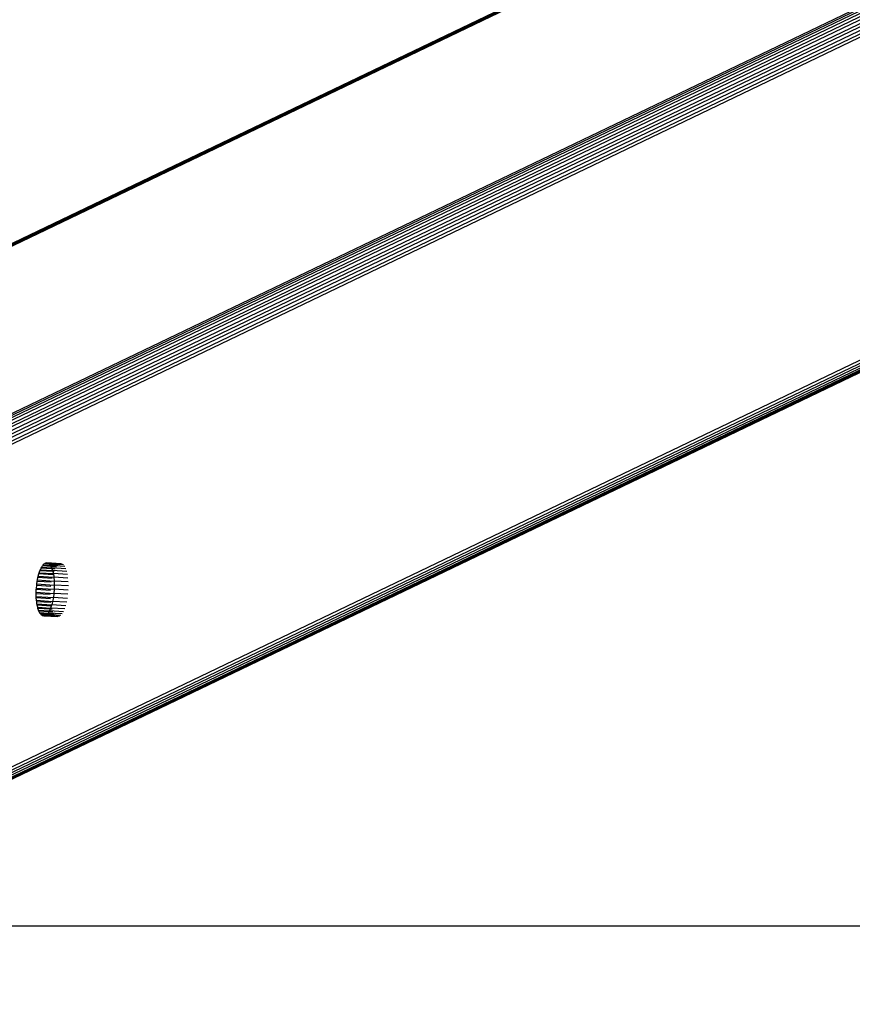
# Model space of a CAD drawing. Units: inches. Extents: x -434 to 305, y -137 to 124.
# Drawn here: x -43 to -23, y 75 to 99 of the extents above; entities that cross this region are included whole.
import ezdxf

# ---------------------------------------------------------------- set-up
doc = ezdxf.new("R2010")
doc.units = ezdxf.units.IN
doc.header["$MEASUREMENT"] = 0
doc.layers.add('strefa_bezpieczenstwa', color=1, linetype='Continuous')

# ---------------------------------------------------------------- blocks, each defined once
blk = doc.blocks.new('1421')
for p, q in [((26.883, 122.638), (-51.585, 85.013)), ((-51.546, 84.985), (26.956, 122.627)), ((27.028, 122.604), (-51.503, 84.949)), ((27.096, 122.571), (-51.457, 84.905)), ((17.564, 122.304), (-59, 85.592)), ((-51.411, 84.852), (27.159, 122.526)), ((27.215, 122.473), (-51.365, 84.794)), ((-51.327, 84.727), (27.263, 122.411)), ((27.302, 122.343), (-51.291, 84.658)), ((17.564, 122.311), (-50.905, 89.481)), ((-58.962, 85.589), (17.564, 122.283)), ((17.564, 122.249), (-58.9, 85.585)), ((27.33, 122.269), (-51.216, 84.607)), ((-51.216, 84.522), (27.347, 122.193)), ((27.353, 122.116), (-51.216, 84.442)), ((-51.231, 76.483), (27.347, 114.161)), ((27.353, 114.237), (-51.23, 76.557)), ((27.33, 114.087), (-51.231, 76.417)), ((27.302, 114.017), (-51.231, 76.361)), ((-51.231, 76.316), (27.263, 113.953)), ((27.215, 113.898), (-51.231, 76.283)), ((-51.231, 76.263), (27.159, 113.851)), ((23.329, 112.008), (-51.231, 76.257)), ((-42.506, 85.298), (-42.486, 85.322)), ((-42.486, 85.322), (-42.471, 85.332)), ((-42.341, 85.312), (-42.486, 85.322)), ((-42.471, 85.332), (-42.451, 85.346)), ((-42.471, 85.332), (-42.35, 85.324)), ((-42.451, 85.346), (-42.433, 85.351)), ((-42.374, 85.341), (-42.451, 85.346)), ((-42.433, 85.351), (-42.416, 85.355)), ((-42.433, 85.351), (-42.383, 85.347)), ((-42.416, 85.355), (-42.383, 85.347)), ((-42.073, 85.333), (-42.416, 85.355)), ((-42.039, 85.326), (-42.383, 85.347)), ((-42.383, 85.347), (-42.374, 85.341)), ((-42.107, 85.324), (-42.374, 85.341)), ((-42.374, 85.341), (-42.35, 85.324)), ((-42.007, 85.303), (-42.35, 85.324)), ((-42.35, 85.324), (-42.341, 85.312)), ((-42.142, 85.3), (-42.341, 85.312)), ((-42.341, 85.312), (-42.321, 85.286)), ((-42.622, 85.029), (-42.607, 85.083)), ((-42.607, 85.083), (-42.598, 85.113)), ((-42.264, 85.062), (-42.607, 85.083)), ((-42.598, 85.113), (-42.581, 85.161)), ((-42.598, 85.113), (-42.254, 85.091)), ((-42.581, 85.161), (-42.57, 85.187)), ((-42.266, 85.142), (-42.581, 85.161)), ((-42.57, 85.187), (-42.551, 85.228)), ((-42.57, 85.187), (-42.272, 85.168)), ((-42.551, 85.228), (-42.539, 85.249)), ((-42.287, 85.211), (-42.551, 85.228)), ((-42.539, 85.249), (-42.519, 85.282)), ((-42.539, 85.249), (-42.294, 85.234)), ((-42.519, 85.282), (-42.506, 85.298)), ((-42.312, 85.269), (-42.519, 85.282)), ((-42.506, 85.298), (-42.321, 85.286)), ((-41.977, 85.265), (-42.321, 85.286)), ((-42.321, 85.286), (-42.312, 85.269)), ((-42.176, 85.26), (-42.312, 85.269)), ((-42.312, 85.269), (-42.294, 85.234)), ((-41.951, 85.212), (-42.294, 85.234)), ((-42.294, 85.234), (-42.287, 85.211)), ((-42.208, 85.206), (-42.287, 85.211)), ((-42.287, 85.211), (-42.272, 85.168)), ((-41.928, 85.146), (-42.272, 85.168)), ((-42.272, 85.168), (-42.266, 85.142)), ((-42.237, 85.14), (-42.266, 85.142)), ((-42.266, 85.142), (-42.254, 85.091)), ((-42.254, 85.091), (-42.24, 85.005)), ((-41.91, 85.069), (-42.254, 85.091)), ((-42.661, 84.803), (-42.657, 84.839)), ((-42.657, 84.839), (-42.648, 84.902)), ((-42.657, 84.839), (-42.23, 84.812)), ((-42.648, 84.902), (-42.642, 84.937)), ((-42.304, 84.88), (-42.648, 84.902)), ((-42.642, 84.937), (-42.63, 84.996)), ((-42.642, 84.937), (-42.232, 84.911)), ((-42.63, 84.996), (-42.622, 85.029)), ((-42.286, 84.975), (-42.63, 84.996)), ((-42.622, 85.029), (-42.24, 85.005)), ((-41.897, 84.983), (-42.24, 85.005)), ((-42.24, 85.005), (-42.232, 84.911)), ((-42.232, 84.911), (-42.23, 84.812)), ((-41.889, 84.889), (-42.232, 84.911)), ((-42.672, 84.6), (-42.671, 84.636)), ((-42.329, 84.578), (-42.672, 84.6)), ((-42.671, 84.536), (-42.672, 84.6)), ((-42.671, 84.636), (-42.67, 84.701)), ((-42.671, 84.636), (-42.24, 84.609)), ((-42.67, 84.701), (-42.667, 84.738)), ((-42.326, 84.68), (-42.67, 84.701)), ((-42.667, 84.738), (-42.661, 84.803)), ((-42.667, 84.738), (-42.232, 84.711)), ((-42.318, 84.781), (-42.661, 84.803)), ((-42.24, 84.609), (-42.254, 84.51)), ((-42.232, 84.711), (-42.24, 84.609)), ((-41.897, 84.587), (-42.24, 84.609)), ((-42.23, 84.812), (-42.232, 84.711)), ((-41.889, 84.689), (-42.232, 84.711)), ((-41.886, 84.79), (-42.23, 84.812)), ((-42.671, 84.536), (-42.254, 84.51)), ((-42.67, 84.501), (-42.671, 84.536)), ((-42.326, 84.479), (-42.67, 84.501)), ((-42.664, 84.44), (-42.67, 84.501)), ((-42.664, 84.44), (-42.272, 84.415)), ((-42.661, 84.407), (-42.664, 84.44)), ((-42.318, 84.386), (-42.661, 84.407)), ((-42.653, 84.351), (-42.661, 84.407)), ((-42.653, 84.351), (-42.294, 84.328)), ((-42.648, 84.321), (-42.653, 84.351)), ((-42.272, 84.415), (-42.294, 84.328)), ((-42.254, 84.51), (-42.272, 84.415)), ((-41.928, 84.394), (-42.272, 84.415)), ((-41.91, 84.488), (-42.254, 84.51)), ((-42.304, 84.299), (-42.648, 84.321)), ((-42.636, 84.27), (-42.648, 84.321)), ((-42.636, 84.27), (-42.321, 84.25)), ((-42.63, 84.244), (-42.636, 84.27)), ((-42.332, 84.225), (-42.63, 84.244)), ((-42.615, 84.2), (-42.63, 84.244)), ((-42.615, 84.2), (-42.35, 84.184)), ((-42.607, 84.178), (-42.615, 84.2)), ((-42.363, 84.163), (-42.607, 84.178)), ((-42.59, 84.143), (-42.607, 84.178)), ((-42.59, 84.143), (-42.383, 84.13)), ((-42.581, 84.126), (-42.59, 84.143)), ((-42.396, 84.114), (-42.581, 84.126)), ((-42.561, 84.099), (-42.581, 84.126)), ((-42.416, 84.09), (-42.561, 84.099)), ((-42.551, 84.087), (-42.561, 84.099)), ((-42.396, 84.114), (-42.416, 84.09)), ((-42.383, 84.13), (-42.396, 84.114)), ((-42.237, 84.104), (-42.396, 84.114)), ((-42.363, 84.163), (-42.383, 84.13)), ((-42.039, 84.108), (-42.383, 84.13)), ((-42.35, 84.184), (-42.363, 84.163)), ((-42.264, 84.157), (-42.363, 84.163)), ((-42.332, 84.225), (-42.35, 84.184)), ((-42.007, 84.162), (-42.35, 84.184)), ((-42.321, 84.25), (-42.332, 84.225)), ((-42.286, 84.222), (-42.332, 84.225)), ((-42.304, 84.299), (-42.321, 84.25)), ((-41.977, 84.229), (-42.321, 84.25)), ((-42.294, 84.328), (-42.304, 84.299)), ((-41.951, 84.307), (-42.294, 84.328)), ((-42.431, 84.08), (-42.551, 84.087)), ((-42.528, 84.071), (-42.551, 84.087)), ((-42.451, 84.066), (-42.528, 84.071)), ((-42.519, 84.064), (-42.528, 84.071)), ((-42.486, 84.057), (-42.519, 84.064)), ((-42.469, 84.061), (-42.519, 84.064)), ((-42.469, 84.061), (-42.486, 84.057)), ((-42.142, 84.035), (-42.486, 84.057)), ((-42.451, 84.066), (-42.469, 84.061)), ((-42.176, 84.043), (-42.469, 84.061)), ((-42.431, 84.08), (-42.451, 84.066)), ((-42.107, 84.044), (-42.451, 84.066)), ((-42.416, 84.09), (-42.431, 84.08)), ((-42.208, 84.066), (-42.431, 84.08)), ((-42.073, 84.069), (-42.416, 84.09))]:
    blk.add_line(p, q)
blk = doc.blocks.new('1421_2d')
at = {"layer": 'strefa_bezpieczenstwa'}
blk.add_lwpolyline([(-64.622, 76.493), (305.378, 76.493), (305.378, -89.559), (-64.227, -89.559), (-434.227, -89.559), (-434.227, 76.493), (-64.622, 76.493)], dxfattribs=at)
blk.add_blockref('1421', (0, 0))

msp = doc.modelspace()

# ---------------------------------------------------------------- block references
at = {"layer": 'strefa_bezpieczenstwa'}
msp.add_blockref('1421_2d', (0, 0), dxfattribs=at)

doc.saveas('drawing.dxf')
